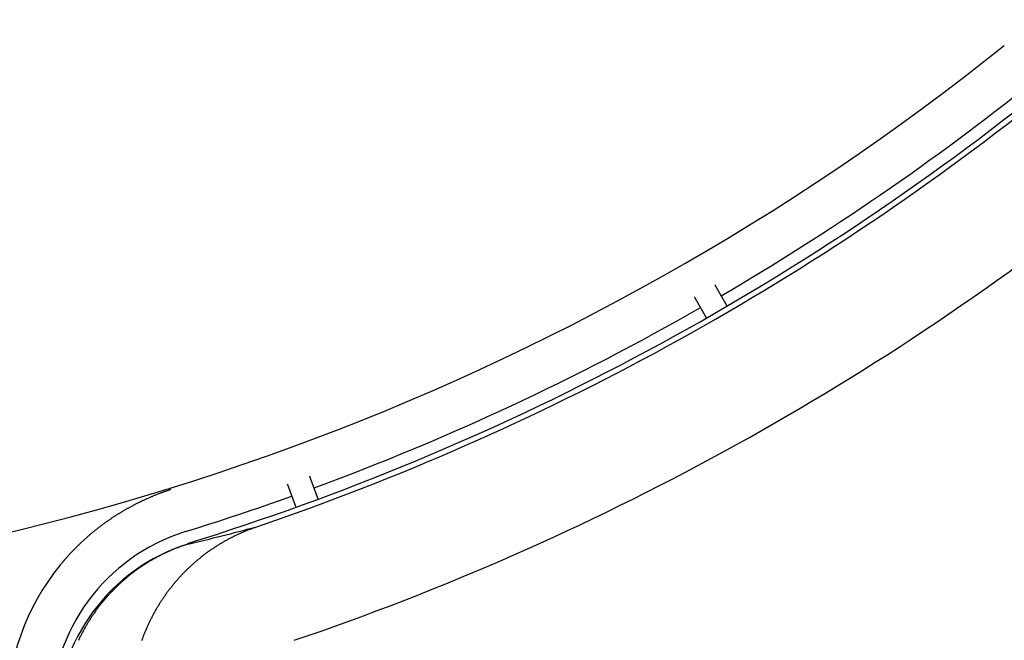
# Model space of a CAD drawing. Extents: x -615 to 944, y -692 to 928.
# Drawn here: x 65 to 106, y -126 to -100 of the extents above; entities that cross this region are included whole.
import ezdxf

# ---------------------------------------------------------------- set-up
doc = ezdxf.new("R2010")
doc.units = 0
doc.header["$LTSCALE"] = 20
doc.layers.add('DETAIL', color=5, linetype='CONTINUOUS')

msp = doc.modelspace()

# ---------------------------------------------------------------- linework, layer by layer
at = {"layer": 'DETAIL', "color": 5, "linetype": 'CONTINUOUS'}
for p, q in [((94.209, -110.96), (94.218, -110.976)), ((94.725, -111.854), (94.218, -110.976)), ((93.347, -111.479), (93.338, -111.463)), ((93.347, -111.479), (93.854, -112.357)), ((77.17, -119.002), (77.176, -119.02)), ((77.523, -119.972), (77.176, -119.02)), ((70.89, -119.714), (70.918, -119.704)), ((70.918, -119.704), (70.946, -119.693)), ((70.946, -119.693), (70.974, -119.683)), ((70.974, -119.683), (71.002, -119.673)), ((71.002, -119.673), (71.03, -119.663)), ((71.03, -119.663), (71.058, -119.653)), ((71.058, -119.653), (71.086, -119.643)), ((71.086, -119.643), (71.114, -119.634)), ((71.114, -119.634), (71.142, -119.624)), ((71.142, -119.624), (71.17, -119.614)), ((71.17, -119.614), (71.198, -119.605)), ((71.198, -119.605), (71.227, -119.596)), ((71.227, -119.596), (71.255, -119.586)), ((71.255, -119.586), (71.283, -119.577)), ((71.283, -119.577), (71.312, -119.568)), ((71.312, -119.568), (71.34, -119.559)), ((76.231, -119.364), (76.225, -119.346)), ((76.231, -119.364), (76.578, -120.316)), ((69.955, -120.12), (69.98, -120.107)), ((69.98, -120.107), (70.006, -120.095)), ((70.006, -120.095), (70.032, -120.082)), ((70.032, -120.082), (70.057, -120.07)), ((70.057, -120.07), (70.083, -120.057)), ((70.083, -120.057), (70.108, -120.045)), ((70.108, -120.045), (70.134, -120.033)), ((70.134, -120.033), (70.16, -120.021)), ((70.16, -120.021), (70.185, -120.009)), ((70.185, -120.009), (70.211, -119.997)), ((70.211, -119.997), (70.236, -119.985)), ((70.236, -119.985), (70.262, -119.974)), ((70.262, -119.974), (70.288, -119.962)), ((70.288, -119.962), (70.314, -119.95)), ((70.314, -119.95), (70.34, -119.939)), ((70.34, -119.939), (70.366, -119.927)), ((70.366, -119.927), (70.393, -119.915)), ((70.393, -119.915), (70.42, -119.904)), ((70.42, -119.904), (70.447, -119.892)), ((70.447, -119.892), (70.475, -119.88)), ((70.475, -119.88), (70.502, -119.868)), ((70.502, -119.868), (70.53, -119.857)), ((70.53, -119.857), (70.558, -119.845)), ((70.558, -119.845), (70.585, -119.834)), ((70.585, -119.834), (70.613, -119.822)), ((70.613, -119.822), (70.641, -119.811)), ((70.641, -119.811), (70.668, -119.8)), ((70.668, -119.8), (70.696, -119.789)), ((70.696, -119.789), (70.723, -119.778)), ((70.723, -119.778), (70.751, -119.767)), ((70.751, -119.767), (70.779, -119.756)), ((70.779, -119.756), (70.806, -119.746)), ((70.806, -119.746), (70.834, -119.735)), ((70.834, -119.735), (70.862, -119.725)), ((70.862, -119.725), (70.89, -119.714)), ((69.191, -120.543), (69.213, -120.529)), ((69.213, -120.529), (69.235, -120.516)), ((69.235, -120.516), (69.257, -120.502)), ((69.257, -120.502), (69.279, -120.489)), ((69.279, -120.489), (69.301, -120.476)), ((69.301, -120.476), (69.323, -120.463)), ((69.323, -120.463), (69.345, -120.45)), ((69.345, -120.45), (69.367, -120.437)), ((69.367, -120.437), (69.389, -120.425)), ((69.389, -120.425), (69.411, -120.412)), ((69.411, -120.412), (69.433, -120.399)), ((69.433, -120.399), (69.456, -120.386)), ((69.456, -120.386), (69.479, -120.373)), ((69.479, -120.373), (69.503, -120.359)), ((69.503, -120.359), (69.527, -120.346)), ((69.527, -120.346), (69.552, -120.332)), ((69.552, -120.332), (69.577, -120.318)), ((69.577, -120.318), (69.602, -120.304)), ((69.602, -120.304), (69.627, -120.29)), ((69.627, -120.29), (69.653, -120.277)), ((69.653, -120.277), (69.678, -120.263)), ((69.678, -120.263), (69.703, -120.249)), ((69.703, -120.249), (69.728, -120.236)), ((69.728, -120.236), (69.753, -120.223)), ((69.753, -120.223), (69.778, -120.21)), ((69.778, -120.21), (69.803, -120.197)), ((69.803, -120.197), (69.828, -120.184)), ((69.828, -120.184), (69.854, -120.171)), ((69.854, -120.171), (69.879, -120.158)), ((69.879, -120.158), (69.904, -120.145)), ((69.904, -120.145), (69.929, -120.132)), ((69.929, -120.132), (69.955, -120.12)), ((68.567, -120.958), (68.585, -120.945)), ((68.585, -120.945), (68.604, -120.932)), ((68.604, -120.932), (68.622, -120.919)), ((68.622, -120.919), (68.641, -120.905)), ((68.641, -120.905), (68.66, -120.892)), ((68.66, -120.892), (68.678, -120.879)), ((68.678, -120.879), (68.698, -120.865)), ((68.698, -120.865), (68.718, -120.852)), ((68.718, -120.852), (68.738, -120.838)), ((68.738, -120.838), (68.759, -120.823)), ((68.759, -120.823), (68.78, -120.809)), ((68.78, -120.809), (68.801, -120.794)), ((68.801, -120.794), (68.823, -120.78)), ((68.823, -120.78), (68.845, -120.765)), ((68.845, -120.765), (68.866, -120.75)), ((68.866, -120.75), (68.888, -120.736)), ((68.888, -120.736), (68.91, -120.722)), ((68.91, -120.722), (68.931, -120.708)), ((68.931, -120.708), (68.952, -120.693)), ((68.952, -120.693), (68.974, -120.68)), ((68.974, -120.68), (68.995, -120.666)), ((68.995, -120.666), (69.017, -120.652)), ((69.017, -120.652), (69.038, -120.638)), ((69.038, -120.638), (69.06, -120.624)), ((69.06, -120.624), (69.082, -120.611)), ((69.082, -120.611), (69.104, -120.597)), ((69.104, -120.597), (69.125, -120.583)), ((69.125, -120.583), (69.147, -120.57)), ((69.147, -120.57), (69.169, -120.556)), ((69.169, -120.556), (69.191, -120.543)), ((68.039, -121.367), (68.056, -121.353)), ((68.056, -121.353), (68.072, -121.339)), ((68.072, -121.339), (68.09, -121.325)), ((68.09, -121.325), (68.107, -121.311)), ((68.107, -121.311), (68.125, -121.296)), ((68.125, -121.296), (68.143, -121.282)), ((68.143, -121.282), (68.162, -121.267)), ((68.162, -121.267), (68.18, -121.252)), ((68.18, -121.252), (68.198, -121.238)), ((68.198, -121.238), (68.216, -121.223)), ((68.216, -121.223), (68.235, -121.209)), ((68.235, -121.209), (68.253, -121.194)), ((68.253, -121.194), (68.271, -121.18)), ((68.271, -121.18), (68.289, -121.166)), ((68.289, -121.166), (68.307, -121.152)), ((68.307, -121.152), (68.326, -121.138)), ((68.326, -121.138), (68.344, -121.124)), ((68.344, -121.124), (68.362, -121.11)), ((68.362, -121.11), (68.381, -121.096)), ((68.381, -121.096), (68.399, -121.082)), ((68.399, -121.082), (68.418, -121.068)), ((68.418, -121.068), (68.436, -121.054)), ((68.436, -121.054), (68.455, -121.04)), ((68.455, -121.04), (68.473, -121.027)), ((68.473, -121.027), (68.492, -121.013)), ((68.492, -121.013), (68.511, -120.999)), ((68.511, -120.999), (68.53, -120.985)), ((68.53, -120.985), (68.548, -120.972)), ((68.548, -120.972), (68.567, -120.958)), ((74.314, -121.373), (74.346, -121.36)), ((74.346, -121.36), (74.378, -121.346)), ((74.378, -121.346), (74.41, -121.332)), ((74.41, -121.332), (74.442, -121.319)), ((74.442, -121.319), (74.474, -121.306)), ((74.474, -121.306), (74.506, -121.292)), ((74.506, -121.292), (74.538, -121.279)), ((74.538, -121.279), (74.571, -121.267)), ((74.571, -121.267), (74.603, -121.254)), ((74.603, -121.254), (74.635, -121.241)), ((74.635, -121.241), (74.668, -121.229)), ((74.668, -121.229), (74.701, -121.217)), ((74.701, -121.217), (74.733, -121.205)), ((74.733, -121.205), (74.766, -121.193)), ((74.766, -121.193), (74.799, -121.181)), ((74.799, -121.181), (74.831, -121.17)), ((74.831, -121.17), (74.864, -121.158)), ((74.864, -121.158), (74.897, -121.146)), ((67.567, -121.784), (67.583, -121.769)), ((67.583, -121.769), (67.598, -121.755)), ((67.598, -121.755), (67.614, -121.74)), ((67.614, -121.74), (67.629, -121.726)), ((67.629, -121.726), (67.645, -121.711)), ((67.645, -121.711), (67.66, -121.697)), ((67.66, -121.697), (67.676, -121.683)), ((67.676, -121.683), (67.691, -121.669)), ((67.691, -121.669), (67.707, -121.655)), ((67.707, -121.655), (67.722, -121.641)), ((67.722, -121.641), (67.738, -121.627)), ((67.738, -121.627), (67.754, -121.613)), ((67.754, -121.613), (67.769, -121.599)), ((67.769, -121.599), (67.785, -121.585)), ((67.785, -121.585), (67.801, -121.571)), ((67.801, -121.571), (67.816, -121.557)), ((67.816, -121.557), (67.832, -121.543)), ((67.832, -121.543), (67.848, -121.529)), ((67.848, -121.529), (67.864, -121.515)), ((67.864, -121.515), (67.88, -121.502)), ((67.88, -121.502), (67.896, -121.488)), ((67.896, -121.488), (67.912, -121.474)), ((67.912, -121.474), (67.928, -121.46)), ((67.928, -121.46), (67.944, -121.447)), ((67.944, -121.447), (67.959, -121.433)), ((67.959, -121.433), (67.975, -121.42)), ((67.975, -121.42), (67.991, -121.407)), ((67.991, -121.407), (68.007, -121.394)), ((68.007, -121.394), (68.023, -121.38)), ((68.023, -121.38), (68.039, -121.367)), ((73.508, -121.783), (73.538, -121.766)), ((73.538, -121.766), (73.568, -121.748)), ((73.568, -121.748), (73.598, -121.731)), ((73.598, -121.731), (73.629, -121.714)), ((73.629, -121.714), (73.659, -121.697)), ((73.659, -121.697), (73.69, -121.68)), ((73.69, -121.68), (73.72, -121.664)), ((73.72, -121.664), (73.751, -121.647)), ((73.751, -121.647), (73.781, -121.631)), ((73.781, -121.631), (73.812, -121.614)), ((73.812, -121.614), (73.843, -121.598)), ((73.843, -121.598), (73.874, -121.582)), ((73.874, -121.582), (73.905, -121.566)), ((73.905, -121.566), (73.936, -121.551)), ((73.936, -121.551), (73.967, -121.535)), ((73.967, -121.535), (73.998, -121.52)), ((73.998, -121.52), (74.029, -121.504)), ((74.029, -121.504), (74.061, -121.489)), ((74.061, -121.489), (74.092, -121.474)), ((74.092, -121.474), (74.124, -121.459)), ((74.124, -121.459), (74.155, -121.445)), ((74.155, -121.445), (74.187, -121.43)), ((74.187, -121.43), (74.218, -121.416)), ((74.218, -121.416), (74.25, -121.401)), ((74.25, -121.401), (74.282, -121.387)), ((74.282, -121.387), (74.314, -121.373)), ((67.156, -122.192), (67.17, -122.179)), ((67.17, -122.179), (67.183, -122.165)), ((67.183, -122.165), (67.196, -122.151)), ((67.196, -122.151), (67.209, -122.137)), ((67.209, -122.137), (67.223, -122.123)), ((67.223, -122.123), (67.236, -122.11)), ((67.236, -122.11), (67.249, -122.096)), ((67.249, -122.096), (67.263, -122.082)), ((67.263, -122.082), (67.276, -122.068)), ((67.276, -122.068), (67.29, -122.055)), ((67.29, -122.055), (67.303, -122.041)), ((67.303, -122.041), (67.317, -122.027)), ((67.317, -122.027), (67.33, -122.014)), ((67.33, -122.014), (67.344, -122)), ((67.344, -122), (67.357, -121.987)), ((67.357, -121.987), (67.371, -121.973)), ((67.371, -121.973), (67.385, -121.959)), ((67.385, -121.959), (67.398, -121.946)), ((67.398, -121.946), (67.412, -121.933)), ((67.412, -121.933), (67.426, -121.919)), ((67.426, -121.919), (67.439, -121.906)), ((67.439, -121.906), (67.453, -121.893)), ((67.453, -121.893), (67.466, -121.88)), ((67.466, -121.88), (67.48, -121.867)), ((67.48, -121.867), (67.494, -121.853)), ((67.494, -121.853), (67.508, -121.84)), ((67.508, -121.84), (67.522, -121.826)), ((67.522, -121.826), (67.537, -121.812)), ((67.537, -121.812), (67.552, -121.798)), ((67.552, -121.798), (67.567, -121.784)), ((71.197, -122.185), (71.166, -122.199)), ((71.228, -122.171), (71.197, -122.185)), ((71.26, -122.157), (71.228, -122.171)), ((71.292, -122.143), (71.26, -122.157)), ((71.323, -122.13), (71.292, -122.143)), ((71.355, -122.116), (71.323, -122.13)), ((71.387, -122.103), (71.355, -122.116)), ((71.418, -122.09), (71.387, -122.103)), ((71.45, -122.076), (71.418, -122.09)), ((71.482, -122.064), (71.45, -122.076)), ((71.514, -122.051), (71.482, -122.064)), ((71.546, -122.038), (71.514, -122.051)), ((71.578, -122.026), (71.546, -122.038)), ((71.611, -122.013), (71.578, -122.026)), ((71.643, -122.001), (71.611, -122.013)), ((71.675, -121.989), (71.643, -122.001)), ((71.707, -121.977), (71.675, -121.989)), ((71.74, -121.965), (71.707, -121.977)), ((71.772, -121.954), (71.74, -121.965)), ((71.805, -121.942), (71.772, -121.954)), ((71.837, -121.931), (71.805, -121.942)), ((71.87, -121.92), (71.837, -121.931)), ((71.903, -121.909), (71.87, -121.92)), ((71.935, -121.898), (71.903, -121.909)), ((71.968, -121.888), (71.935, -121.898)), ((72.001, -121.877), (71.968, -121.888)), ((72.033, -121.866), (72.001, -121.877)), ((72.868, -122.201), (72.896, -122.181)), ((72.896, -122.181), (72.924, -122.161)), ((72.924, -122.161), (72.953, -122.141)), ((72.953, -122.141), (72.981, -122.121)), ((72.981, -122.121), (73.01, -122.101)), ((73.01, -122.101), (73.038, -122.081)), ((73.038, -122.081), (73.067, -122.061)), ((73.067, -122.061), (73.096, -122.042)), ((73.096, -122.042), (73.125, -122.023)), ((73.125, -122.023), (73.154, -122.003)), ((73.154, -122.003), (73.183, -121.984)), ((73.183, -121.984), (73.212, -121.965)), ((73.212, -121.965), (73.241, -121.947)), ((73.241, -121.947), (73.27, -121.928)), ((73.27, -121.928), (73.3, -121.909)), ((73.3, -121.909), (73.329, -121.891)), ((73.329, -121.891), (73.359, -121.873)), ((73.359, -121.873), (73.389, -121.854)), ((73.389, -121.854), (73.418, -121.836)), ((73.418, -121.836), (73.448, -121.818)), ((73.448, -121.818), (73.478, -121.801)), ((73.478, -121.801), (73.508, -121.783)), ((66.787, -122.604), (66.798, -122.591)), ((66.798, -122.591), (66.809, -122.578)), ((66.809, -122.578), (66.82, -122.565)), ((66.82, -122.565), (66.832, -122.552)), ((66.832, -122.552), (66.843, -122.538)), ((66.843, -122.538), (66.854, -122.525)), ((66.854, -122.525), (66.866, -122.512)), ((66.866, -122.512), (66.877, -122.499)), ((66.877, -122.499), (66.889, -122.486)), ((66.889, -122.486), (66.9, -122.473)), ((66.9, -122.473), (66.912, -122.46)), ((66.912, -122.46), (66.924, -122.447)), ((66.924, -122.447), (66.935, -122.434)), ((66.935, -122.434), (66.947, -122.421)), ((66.947, -122.421), (66.958, -122.408)), ((66.958, -122.408), (66.97, -122.395)), ((66.97, -122.395), (66.981, -122.382)), ((66.981, -122.382), (66.993, -122.369)), ((66.993, -122.369), (67.004, -122.357)), ((67.004, -122.357), (67.016, -122.344)), ((67.016, -122.344), (67.027, -122.331)), ((67.027, -122.331), (67.039, -122.318)), ((67.039, -122.318), (67.052, -122.305)), ((67.052, -122.305), (67.064, -122.291)), ((67.064, -122.291), (67.077, -122.277)), ((67.077, -122.277), (67.09, -122.263)), ((67.09, -122.263), (67.103, -122.249)), ((67.103, -122.249), (67.116, -122.235)), ((67.116, -122.235), (67.13, -122.221)), ((67.13, -122.221), (67.143, -122.207)), ((67.143, -122.207), (67.156, -122.192)), ((70.43, -122.586), (70.4, -122.604)), ((70.46, -122.568), (70.43, -122.586)), ((70.49, -122.551), (70.46, -122.568)), ((70.52, -122.533), (70.49, -122.551)), ((70.55, -122.516), (70.52, -122.533)), ((70.58, -122.499), (70.55, -122.516)), ((70.61, -122.482), (70.58, -122.499)), ((70.641, -122.465), (70.61, -122.482)), ((70.671, -122.448), (70.641, -122.465)), ((70.701, -122.431), (70.671, -122.448)), ((70.732, -122.415), (70.701, -122.431)), ((70.763, -122.398), (70.732, -122.415)), ((70.793, -122.382), (70.763, -122.398)), ((70.824, -122.366), (70.793, -122.382)), ((70.855, -122.35), (70.824, -122.366)), ((70.886, -122.334), (70.855, -122.35)), ((70.917, -122.319), (70.886, -122.334)), ((70.948, -122.303), (70.917, -122.319)), ((70.979, -122.288), (70.948, -122.303)), ((71.01, -122.273), (70.979, -122.288)), ((71.041, -122.258), (71.01, -122.273)), ((71.072, -122.243), (71.041, -122.258)), ((71.103, -122.228), (71.072, -122.243)), ((71.134, -122.214), (71.103, -122.228)), ((71.166, -122.199), (71.134, -122.214)), ((72.35, -122.612), (72.377, -122.59)), ((72.377, -122.59), (72.403, -122.567)), ((72.403, -122.567), (72.43, -122.545)), ((72.43, -122.545), (72.456, -122.522)), ((72.456, -122.522), (72.483, -122.5)), ((72.483, -122.5), (72.51, -122.478)), ((72.51, -122.478), (72.537, -122.456)), ((72.537, -122.456), (72.564, -122.434)), ((72.564, -122.434), (72.591, -122.412)), ((72.591, -122.412), (72.618, -122.391)), ((72.618, -122.391), (72.646, -122.369)), ((72.646, -122.369), (72.673, -122.348)), ((72.673, -122.348), (72.701, -122.326)), ((72.701, -122.326), (72.728, -122.305)), ((72.728, -122.305), (72.756, -122.284)), ((72.756, -122.284), (72.784, -122.263)), ((72.784, -122.263), (72.812, -122.243)), ((72.812, -122.243), (72.84, -122.222)), ((72.84, -122.222), (72.868, -122.201)), ((66.653, -122.765), (66.664, -122.751)), ((66.664, -122.751), (66.675, -122.738)), ((66.675, -122.738), (66.686, -122.724)), ((66.686, -122.724), (66.697, -122.711)), ((66.697, -122.711), (66.708, -122.698)), ((66.708, -122.698), (66.719, -122.684)), ((66.719, -122.684), (66.73, -122.671)), ((66.73, -122.671), (66.742, -122.658)), ((66.742, -122.658), (66.753, -122.644)), ((66.753, -122.644), (66.764, -122.631)), ((66.764, -122.631), (66.775, -122.618)), ((66.775, -122.618), (66.787, -122.604)), ((69.795, -123.012), (69.766, -123.033)), ((69.823, -122.991), (69.795, -123.012)), ((69.851, -122.97), (69.823, -122.991)), ((69.879, -122.949), (69.851, -122.97)), ((69.908, -122.929), (69.879, -122.949)), ((69.936, -122.909), (69.908, -122.929)), ((69.964, -122.889), (69.936, -122.909)), ((69.993, -122.869), (69.964, -122.889)), ((70.021, -122.849), (69.993, -122.869)), ((70.05, -122.829), (70.021, -122.849)), ((70.079, -122.81), (70.05, -122.829)), ((70.107, -122.791), (70.079, -122.81)), ((70.136, -122.771), (70.107, -122.791)), ((70.165, -122.752), (70.136, -122.771)), ((70.194, -122.733), (70.165, -122.752)), ((70.223, -122.714), (70.194, -122.733)), ((70.253, -122.696), (70.223, -122.714)), ((70.282, -122.677), (70.253, -122.696)), ((70.311, -122.659), (70.282, -122.677)), ((70.341, -122.64), (70.311, -122.659)), ((70.371, -122.622), (70.341, -122.64)), ((70.4, -122.604), (70.371, -122.622)), ((71.894, -123.041), (71.919, -123.016)), ((71.919, -123.016), (71.943, -122.992)), ((71.943, -122.992), (71.968, -122.967)), ((71.968, -122.967), (71.993, -122.943)), ((71.993, -122.943), (72.017, -122.918)), ((72.017, -122.918), (72.042, -122.894)), ((72.042, -122.894), (72.067, -122.87)), ((72.067, -122.87), (72.093, -122.846)), ((72.093, -122.846), (72.118, -122.822)), ((72.118, -122.822), (72.143, -122.798)), ((72.143, -122.798), (72.169, -122.775)), ((72.169, -122.775), (72.194, -122.751)), ((72.194, -122.751), (72.22, -122.728)), ((72.22, -122.728), (72.246, -122.704)), ((72.246, -122.704), (72.272, -122.681)), ((72.272, -122.681), (72.298, -122.658)), ((72.298, -122.658), (72.324, -122.635)), ((72.324, -122.635), (72.35, -122.612)), ((69.304, -123.411), (69.277, -123.434)), ((69.33, -123.387), (69.304, -123.411)), ((69.357, -123.364), (69.33, -123.387)), ((69.383, -123.341), (69.357, -123.364)), ((69.41, -123.318), (69.383, -123.341)), ((69.437, -123.296), (69.41, -123.318)), ((69.464, -123.273), (69.437, -123.296)), ((69.491, -123.251), (69.464, -123.273)), ((69.518, -123.228), (69.491, -123.251)), ((69.545, -123.206), (69.518, -123.228)), ((69.572, -123.184), (69.545, -123.206)), ((69.6, -123.162), (69.572, -123.184)), ((69.627, -123.14), (69.6, -123.162)), ((69.655, -123.118), (69.627, -123.14)), ((69.683, -123.097), (69.655, -123.118)), ((69.71, -123.075), (69.683, -123.097)), ((69.738, -123.054), (69.71, -123.075)), ((69.766, -123.033), (69.738, -123.054)), ((71.519, -123.452), (71.541, -123.426)), ((71.541, -123.426), (71.564, -123.4)), ((71.564, -123.4), (71.587, -123.373)), ((71.587, -123.373), (71.61, -123.347)), ((71.61, -123.347), (71.633, -123.321)), ((71.633, -123.321), (71.656, -123.295)), ((71.656, -123.295), (71.679, -123.269)), ((71.679, -123.269), (71.703, -123.243)), ((71.703, -123.243), (71.726, -123.218)), ((71.726, -123.218), (71.75, -123.192)), ((71.75, -123.192), (71.774, -123.167)), ((71.774, -123.167), (71.798, -123.141)), ((71.798, -123.141), (71.822, -123.116)), ((71.822, -123.116), (71.846, -123.091)), ((71.846, -123.091), (71.87, -123.066)), ((71.87, -123.066), (71.894, -123.041)), ((68.872, -123.824), (68.848, -123.849)), ((68.897, -123.798), (68.872, -123.824)), ((68.921, -123.773), (68.897, -123.798)), ((68.946, -123.748), (68.921, -123.773)), ((68.971, -123.723), (68.946, -123.748)), ((68.996, -123.698), (68.971, -123.723)), ((69.021, -123.674), (68.996, -123.698)), ((69.046, -123.649), (69.021, -123.674)), ((69.071, -123.625), (69.046, -123.649)), ((69.097, -123.601), (69.071, -123.625)), ((69.122, -123.576), (69.097, -123.601)), ((69.148, -123.552), (69.122, -123.576)), ((69.173, -123.528), (69.148, -123.552)), ((69.199, -123.505), (69.173, -123.528)), ((69.225, -123.481), (69.199, -123.505)), ((69.251, -123.457), (69.225, -123.481)), ((69.277, -123.434), (69.251, -123.457)), ((71.194, -123.861), (71.215, -123.834)), ((71.215, -123.834), (71.236, -123.806)), ((71.236, -123.806), (71.257, -123.778)), ((71.257, -123.778), (71.278, -123.75)), ((71.278, -123.75), (71.299, -123.723)), ((71.299, -123.723), (71.321, -123.695)), ((71.321, -123.695), (71.342, -123.668)), ((71.342, -123.668), (71.364, -123.641)), ((71.364, -123.641), (71.386, -123.613)), ((71.386, -123.613), (71.407, -123.586)), ((71.407, -123.586), (71.429, -123.559)), ((71.429, -123.559), (71.452, -123.532)), ((71.452, -123.532), (71.474, -123.506)), ((71.474, -123.506), (71.496, -123.479)), ((71.496, -123.479), (71.519, -123.452)), ((68.496, -124.243), (68.473, -124.27)), ((68.518, -124.216), (68.496, -124.243)), ((68.541, -124.189), (68.518, -124.216)), ((68.564, -124.162), (68.541, -124.189)), ((68.587, -124.136), (68.564, -124.162)), ((68.61, -124.109), (68.587, -124.136)), ((68.633, -124.083), (68.61, -124.109)), ((68.656, -124.056), (68.633, -124.083)), ((68.68, -124.03), (68.656, -124.056)), ((68.703, -124.004), (68.68, -124.03)), ((68.727, -123.978), (68.703, -124.004)), ((68.751, -123.952), (68.727, -123.978)), ((68.775, -123.926), (68.751, -123.952)), ((68.799, -123.9), (68.775, -123.926)), ((68.823, -123.875), (68.799, -123.9)), ((68.848, -123.849), (68.823, -123.875)), ((70.917, -124.262), (70.936, -124.233)), ((70.936, -124.233), (70.955, -124.204)), ((70.955, -124.204), (70.974, -124.175)), ((70.974, -124.175), (70.993, -124.146)), ((70.993, -124.146), (71.013, -124.117)), ((71.013, -124.117), (71.033, -124.088)), ((71.033, -124.088), (71.052, -124.06)), ((71.052, -124.06), (71.072, -124.031)), ((71.072, -124.031), (71.092, -124.003)), ((71.092, -124.003), (71.112, -123.974)), ((71.112, -123.974), (71.133, -123.946)), ((71.133, -123.946), (71.153, -123.918)), ((71.153, -123.918), (71.174, -123.889)), ((71.174, -123.889), (71.194, -123.861)), ((68.171, -124.661), (68.151, -124.689)), ((68.192, -124.632), (68.171, -124.661)), ((68.213, -124.604), (68.192, -124.632)), ((68.234, -124.575), (68.213, -124.604)), ((68.255, -124.547), (68.234, -124.575)), ((68.276, -124.519), (68.255, -124.547)), ((68.298, -124.491), (68.276, -124.519)), ((68.319, -124.463), (68.298, -124.491)), ((68.341, -124.435), (68.319, -124.463)), ((68.362, -124.407), (68.341, -124.435)), ((68.384, -124.38), (68.362, -124.407)), ((68.406, -124.352), (68.384, -124.38)), ((68.428, -124.325), (68.406, -124.352)), ((68.451, -124.298), (68.428, -124.325)), ((68.473, -124.27), (68.451, -124.298)), ((70.665, -124.68), (70.682, -124.649)), ((70.682, -124.649), (70.699, -124.619)), ((70.699, -124.619), (70.716, -124.589)), ((70.716, -124.589), (70.734, -124.559)), ((70.734, -124.559), (70.752, -124.529)), ((70.752, -124.529), (70.769, -124.499)), ((70.769, -124.499), (70.787, -124.469)), ((70.787, -124.469), (70.805, -124.439)), ((70.805, -124.439), (70.824, -124.41)), ((70.824, -124.41), (70.842, -124.38)), ((70.842, -124.38), (70.86, -124.35)), ((70.86, -124.35), (70.879, -124.321)), ((70.879, -124.321), (70.898, -124.292)), ((70.898, -124.292), (70.917, -124.262)), ((67.894, -125.071), (67.876, -125.101)), ((67.913, -125.041), (67.894, -125.071)), ((67.932, -125.011), (67.913, -125.041)), ((67.952, -124.981), (67.932, -125.011)), ((67.971, -124.952), (67.952, -124.981)), ((67.99, -124.922), (67.971, -124.952)), ((68.01, -124.893), (67.99, -124.922)), ((68.03, -124.863), (68.01, -124.893)), ((68.05, -124.834), (68.03, -124.863)), ((68.07, -124.805), (68.05, -124.834)), ((68.09, -124.776), (68.07, -124.805)), ((68.11, -124.747), (68.09, -124.776)), ((68.13, -124.718), (68.11, -124.747)), ((68.151, -124.689), (68.13, -124.718)), ((70.439, -125.112), (70.454, -125.081)), ((70.454, -125.081), (70.47, -125.05)), ((70.47, -125.05), (70.485, -125.018)), ((70.485, -125.018), (70.501, -124.987)), ((70.501, -124.987), (70.516, -124.956)), ((70.516, -124.956), (70.532, -124.925)), ((70.532, -124.925), (70.548, -124.894)), ((70.548, -124.894), (70.565, -124.863)), ((70.565, -124.863), (70.581, -124.833)), ((70.581, -124.833), (70.597, -124.802)), ((70.597, -124.802), (70.614, -124.771)), ((70.614, -124.771), (70.631, -124.741)), ((70.631, -124.741), (70.648, -124.71)), ((70.648, -124.71), (70.665, -124.68)), ((67.644, -125.498), (67.627, -125.529)), ((67.661, -125.467), (67.644, -125.498)), ((67.678, -125.436), (67.661, -125.467)), ((67.695, -125.405), (67.678, -125.436)), ((67.713, -125.374), (67.695, -125.405)), ((67.73, -125.344), (67.713, -125.374)), ((67.748, -125.313), (67.73, -125.344)), ((67.766, -125.282), (67.748, -125.313)), ((67.784, -125.252), (67.766, -125.282)), ((67.802, -125.222), (67.784, -125.252)), ((67.82, -125.191), (67.802, -125.222)), ((67.838, -125.161), (67.82, -125.191)), ((67.857, -125.131), (67.838, -125.161)), ((67.876, -125.101), (67.857, -125.131)), ((70.254, -125.526), (70.267, -125.494)), ((70.267, -125.494), (70.281, -125.462)), ((70.281, -125.462), (70.295, -125.43)), ((70.295, -125.43), (70.308, -125.398)), ((70.308, -125.398), (70.322, -125.366)), ((70.322, -125.366), (70.336, -125.334)), ((70.336, -125.334), (70.351, -125.302)), ((70.351, -125.302), (70.365, -125.27)), ((70.365, -125.27), (70.38, -125.238)), ((70.38, -125.238), (70.394, -125.207)), ((70.394, -125.207), (70.409, -125.175)), ((70.409, -125.175), (70.424, -125.144)), ((70.424, -125.144), (70.439, -125.112)), ((67.451, -125.877), (67.436, -125.909)), ((67.467, -125.845), (67.451, -125.877)), ((67.482, -125.813), (67.467, -125.845)), ((67.498, -125.781), (67.482, -125.813)), ((67.513, -125.749), (67.498, -125.781)), ((67.529, -125.717), (67.513, -125.749)), ((67.545, -125.686), (67.529, -125.717)), ((67.561, -125.654), (67.545, -125.686)), ((67.578, -125.623), (67.561, -125.654)), ((67.594, -125.592), (67.578, -125.623)), ((67.611, -125.56), (67.594, -125.592)), ((67.627, -125.529), (67.611, -125.56)), ((70.105, -125.917), (70.116, -125.884)), ((70.116, -125.884), (70.128, -125.851)), ((70.128, -125.851), (70.14, -125.818)), ((70.14, -125.818), (70.152, -125.786)), ((70.152, -125.786), (70.164, -125.753)), ((70.164, -125.753), (70.177, -125.721)), ((70.177, -125.721), (70.189, -125.688)), ((70.189, -125.688), (70.202, -125.655)), ((70.202, -125.655), (70.215, -125.623)), ((70.215, -125.623), (70.228, -125.591)), ((70.228, -125.591), (70.241, -125.558)), ((70.241, -125.558), (70.254, -125.526))]:
    msp.add_line(p, q, dxfattribs=at)
for centre, radius, start, end in [((23.133, 2.012), 107.783, 16.79884, 340.95335), ((39.728, -17.601), 106.686, 271.49552, 308.66665), ((39.728, -17.601), 108.623, 300.26526, 308.64482), ((39.728, -17.601), 109.125, 287.21517, 308.59296), ((39.728, -17.601), 109.355, 288.75997, 308.55348), ((39.728, -17.601), 114.383, 288.7599, 308.55362), ((39.728, -17.601), 108.623, 290.26526, 299.73474), ((39.728, -17.601), 108.623, 287.25017, 289.73474), ((74.324, -129.02), 8.045, 107.2487, 180.0015), ((47.241, -17.19), 107.572, 283.32481, 284.89738), ((74.368, -129.361), 7.85, 107.2978, 180.0153), ((74.289, -128.994), 9.855, 140.7938, 180.001)]:
    msp.add_arc(centre, radius, start, end, dxfattribs=at)

doc.saveas('drawing.dxf')
